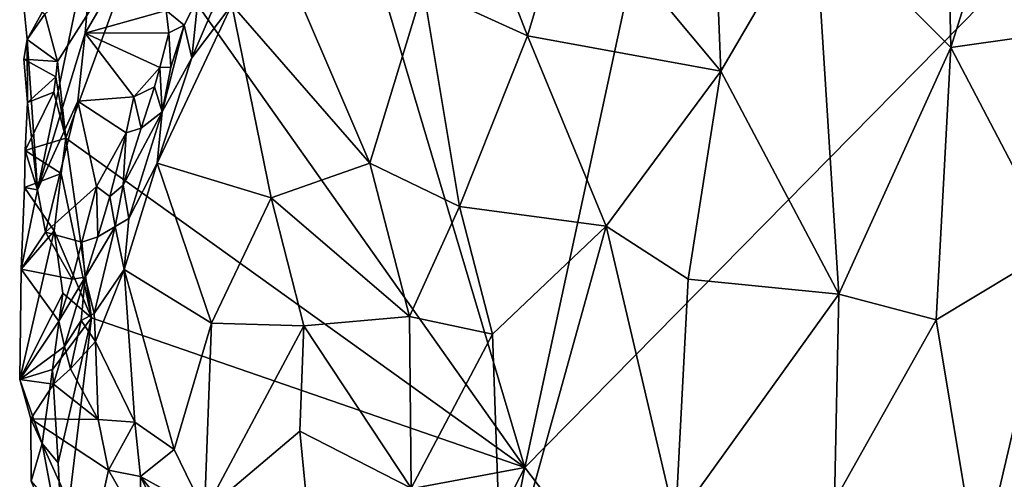
# Model space of a CAD drawing. Units: metres. Extents: x 26.5 to 27.7, y -12.5 to 11.7.
# Drawn here: x 26.6 to 27.3, y -4 to -3.7 of the extents above; entities that cross this region are included whole.
import ezdxf

# ---------------------------------------------------------------- set-up
doc = ezdxf.new("R2010")
doc.units = ezdxf.units.M

msp = doc.modelspace()

# ---------------------------------------------------------------- linework, layer by layer
at = {"layer": '1'}
for points in [[(26.8217, -3.55517, -1.4744), (27.22294, -2.85398, -1.48833), (26.96657, -4.04167, -1.47669)], [(26.96657, -4.04167, -1.47669), (27.22294, -2.85398, -1.48833), (27.46369, -3.53639, -1.49137)], [(27.28082, -4.45545, -1.48817), (26.96657, -4.04167, -1.47669), (27.46369, -3.53639, -1.49137)], [(26.96657, -4.04167, -1.47669), (26.71715, -3.68871, -1.47248), (26.8217, -3.55517, -1.4744)], [(27.24211, -3.64624, -1.1739), (27.24468, -3.76735, -1.17269), (27.30271, -3.58235, -1.18814)], [(27.30271, -3.58235, -1.18814), (27.24468, -3.76735, -1.17269), (27.34703, -3.75271, -1.20092)], [(27.08781, -3.6132, -1.16571), (26.99652, -3.66533, -1.17926), (27.09439, -3.78282, -1.1646)], [(27.08781, -3.6132, -1.16571), (27.09439, -3.78282, -1.1646), (27.15554, -3.67803, -1.16402)], [(26.91602, -3.62479, -1.20357), (26.9002, -3.72872, -1.21083), (26.96818, -3.7598, -1.18712)], [(26.91602, -3.62479, -1.20357), (26.96818, -3.7598, -1.18712), (26.99652, -3.66533, -1.17926)], [(27.15554, -3.67803, -1.16402), (27.24468, -3.76735, -1.17269), (27.24211, -3.64624, -1.1739)], [(26.96818, -3.7598, -1.18712), (27.09439, -3.78282, -1.1646), (26.99652, -3.66533, -1.17926)], [(26.63863, -3.73352, -1.43049), (26.64158, -3.76206, -1.42662), (26.68541, -3.68218, -1.36666)], [(26.68541, -3.68218, -1.36666), (26.64158, -3.76206, -1.42662), (26.64823, -3.86031, -1.41845)], [(26.68541, -3.68218, -1.36666), (26.64823, -3.86031, -1.41845), (26.67932, -3.75798, -1.37807)], [(26.68541, -3.68218, -1.36666), (26.67932, -3.75798, -1.37807), (26.70134, -3.72019, -1.36101)], [(27.09439, -3.78282, -1.1646), (27.1716, -3.92837, -1.16398), (27.15554, -3.67803, -1.16402)], [(27.15554, -3.67803, -1.16402), (27.1716, -3.92837, -1.16398), (27.24468, -3.76735, -1.17269)], [(26.66134, -3.77641, -1.47084), (26.65301, -3.7457, -1.47047), (26.71715, -3.68871, -1.47248)], [(26.66134, -3.77641, -1.47084), (26.71715, -3.68871, -1.47248), (26.66672, -3.82647, -1.4712)], [(26.96657, -4.04167, -1.47669), (26.66672, -3.82647, -1.4712), (26.71715, -3.68871, -1.47248)], [(26.77515, -3.73946, -1.2841), (26.86529, -3.84283, -1.2275), (26.7979, -3.68523, -1.26718)], [(26.7979, -3.68523, -1.26718), (26.86529, -3.84283, -1.2275), (26.9002, -3.72872, -1.21083)], [(26.70134, -3.72019, -1.36101), (26.67932, -3.75798, -1.37807), (26.73239, -3.74326, -1.36395)], [(26.64158, -3.76206, -1.42662), (26.63863, -3.73352, -1.43049), (26.65301, -3.7457, -1.47047)], [(26.73239, -3.74326, -1.36395), (26.74415, -3.75273, -1.35645), (26.75329, -3.73444, -1.35428)], [(26.74415, -3.75273, -1.35645), (26.74904, -3.77415, -1.30719), (26.75329, -3.73444, -1.35428)], [(26.75329, -3.73444, -1.35428), (26.74904, -3.77415, -1.30719), (26.76197, -3.74425, -1.30171)], [(26.9002, -3.72872, -1.21083), (26.86529, -3.84283, -1.2275), (26.92383, -3.87122, -1.20122)], [(26.92383, -3.87122, -1.20122), (26.96818, -3.7598, -1.18712), (26.9002, -3.72872, -1.21083)], [(26.74904, -3.77415, -1.30719), (26.72636, -3.84286, -1.32622), (26.77515, -3.73946, -1.2841)], [(26.77515, -3.73946, -1.2841), (26.72636, -3.84286, -1.32622), (26.80075, -3.86555, -1.26795)], [(26.76197, -3.74425, -1.30171), (26.74904, -3.77415, -1.30719), (26.77515, -3.73946, -1.2841)], [(26.77515, -3.73946, -1.2841), (26.80075, -3.86555, -1.26795), (26.86529, -3.84283, -1.2275)], [(26.64158, -3.76206, -1.42662), (26.65301, -3.7457, -1.47047), (26.66134, -3.77641, -1.47084)], [(26.73239, -3.74326, -1.36395), (26.67932, -3.75798, -1.37807), (26.73411, -3.75777, -1.36618)], [(26.73239, -3.74326, -1.36395), (26.73411, -3.75777, -1.36618), (26.74415, -3.75273, -1.35645)], [(26.73524, -3.78026, -1.36115), (26.72977, -3.80945, -1.33412), (26.74415, -3.75273, -1.35645)], [(26.74415, -3.75273, -1.35645), (26.72977, -3.80945, -1.33412), (26.74904, -3.77415, -1.30719)], [(26.73411, -3.75777, -1.36618), (26.73524, -3.78026, -1.36115), (26.74415, -3.75273, -1.35645)], [(27.34703, -3.75271, -1.20092), (27.24468, -3.76735, -1.17269), (27.31309, -3.89809, -1.18985)], [(26.64823, -3.86031, -1.41845), (26.67452, -3.80239, -1.38896), (26.67932, -3.75798, -1.37807)], [(26.67932, -3.75798, -1.37807), (26.67452, -3.80239, -1.38896), (26.71114, -3.79957, -1.38147)], [(26.67932, -3.75798, -1.37807), (26.72821, -3.78048, -1.37243), (26.73411, -3.75777, -1.36618)], [(26.71114, -3.79957, -1.38147), (26.72821, -3.78048, -1.37243), (26.67932, -3.75798, -1.37807)], [(26.72821, -3.78048, -1.37243), (26.73524, -3.78026, -1.36115), (26.73411, -3.75777, -1.36618)], [(26.96818, -3.7598, -1.18712), (26.92383, -3.87122, -1.20122), (27.01948, -3.88406, -1.17493)], [(26.96818, -3.7598, -1.18712), (27.01948, -3.88406, -1.17493), (27.09439, -3.78282, -1.1646)], [(26.64184, -3.80319, -1.42677), (26.64158, -3.76206, -1.42662), (26.63926, -3.77496, -1.43114)], [(26.64158, -3.76206, -1.42662), (26.66134, -3.77641, -1.47084), (26.63926, -3.77496, -1.43114)], [(26.64158, -3.76206, -1.42662), (26.64184, -3.80319, -1.42677), (26.64823, -3.86031, -1.41845)], [(27.1716, -3.92837, -1.16398), (27.23515, -3.94515, -1.17049), (27.24468, -3.76735, -1.17269)], [(27.24468, -3.76735, -1.17269), (27.23515, -3.94515, -1.17049), (27.31309, -3.89809, -1.18985)], [(26.66134, -3.77641, -1.47084), (26.6602, -3.78647, -1.47126), (26.63926, -3.77496, -1.43114)], [(26.6602, -3.78647, -1.47126), (26.64184, -3.80319, -1.42677), (26.63926, -3.77496, -1.43114)], [(26.6602, -3.78647, -1.47126), (26.66134, -3.77641, -1.47084), (26.66672, -3.82647, -1.4712)], [(26.72977, -3.80945, -1.33412), (26.72636, -3.84286, -1.32622), (26.74904, -3.77415, -1.30719)], [(26.64184, -3.80319, -1.42677), (26.6602, -3.78647, -1.47126), (26.65899, -3.79644, -1.47155)], [(26.65899, -3.79644, -1.47155), (26.6602, -3.78647, -1.47126), (26.66672, -3.82647, -1.4712)], [(26.71114, -3.79957, -1.38147), (26.72461, -3.79308, -1.37431), (26.72821, -3.78048, -1.37243)], [(26.72821, -3.78048, -1.37243), (26.72461, -3.79308, -1.37431), (26.72977, -3.80945, -1.33412)], [(26.72821, -3.78048, -1.37243), (26.72977, -3.80945, -1.33412), (26.73524, -3.78026, -1.36115)], [(27.09439, -3.78282, -1.1646), (27.01948, -3.88406, -1.17493), (27.0732, -3.91871, -1.16689)], [(27.09439, -3.78282, -1.1646), (27.0732, -3.91871, -1.16689), (27.1716, -3.92837, -1.16398)], [(26.64028, -3.83473, -1.43019), (26.64184, -3.80319, -1.42677), (26.65899, -3.79644, -1.47155)], [(26.65899, -3.79644, -1.47155), (26.66672, -3.82647, -1.4712), (26.64028, -3.83473, -1.43019)], [(26.71114, -3.79957, -1.38147), (26.71594, -3.82014, -1.3773), (26.72461, -3.79308, -1.37431)], [(26.71594, -3.82014, -1.3773), (26.72977, -3.80945, -1.33412), (26.72461, -3.79308, -1.37431)], [(26.64184, -3.80319, -1.42677), (26.64028, -3.83473, -1.43019), (26.64823, -3.86031, -1.41845)], [(26.64823, -3.86031, -1.41845), (26.65357, -3.88789, -1.41798), (26.67452, -3.80239, -1.38896)], [(26.67452, -3.80239, -1.38896), (26.65357, -3.88789, -1.41798), (26.6869, -3.85807, -1.40114)], [(26.67452, -3.80239, -1.38896), (26.70617, -3.82308, -1.38831), (26.71114, -3.79957, -1.38147)], [(26.67452, -3.80239, -1.38896), (26.6869, -3.85807, -1.40114), (26.70617, -3.82308, -1.38831)], [(26.71114, -3.79957, -1.38147), (26.70617, -3.82308, -1.38831), (26.71594, -3.82014, -1.3773)], [(26.70422, -3.85725, -1.38399), (26.70793, -3.87894, -1.34746), (26.72977, -3.80945, -1.33412)], [(26.71594, -3.82014, -1.3773), (26.70422, -3.85725, -1.38399), (26.72977, -3.80945, -1.33412)], [(26.72977, -3.80945, -1.33412), (26.70793, -3.87894, -1.34746), (26.72636, -3.84286, -1.32622)], [(26.6869, -3.85807, -1.40114), (26.69556, -3.86464, -1.39718), (26.70617, -3.82308, -1.38831)], [(26.70617, -3.82308, -1.38831), (26.69556, -3.86464, -1.39718), (26.70422, -3.85725, -1.38399)], [(26.70617, -3.82308, -1.38831), (26.70422, -3.85725, -1.38399), (26.71594, -3.82014, -1.3773)], [(26.66364, -3.84967, -1.47127), (26.64028, -3.83473, -1.43019), (26.66672, -3.82647, -1.4712)], [(26.66364, -3.84967, -1.47127), (26.66672, -3.82647, -1.4712), (26.68349, -3.94389, -1.47013)], [(26.68349, -3.94389, -1.47013), (26.66672, -3.82647, -1.4712), (26.96657, -4.04167, -1.47669)], [(26.64028, -3.83473, -1.43019), (26.63983, -3.85878, -1.43152), (26.64823, -3.86031, -1.41845)], [(26.64028, -3.83473, -1.43019), (26.66364, -3.84967, -1.47127), (26.63983, -3.85878, -1.43152)], [(26.70793, -3.87894, -1.34746), (26.70479, -3.91233, -1.34847), (26.72636, -3.84286, -1.32622)], [(26.72636, -3.84286, -1.32622), (26.70479, -3.91233, -1.34847), (26.76188, -3.94746, -1.29812)], [(26.72636, -3.84286, -1.32622), (26.76188, -3.94746, -1.29812), (26.80075, -3.86555, -1.26795)], [(26.80075, -3.86555, -1.26795), (26.8912, -3.94296, -1.21573), (26.86529, -3.84283, -1.2275)], [(26.86529, -3.84283, -1.2275), (26.8912, -3.94296, -1.21573), (26.92383, -3.87122, -1.20122)], [(26.6591, -3.88705, -1.47239), (26.63983, -3.85878, -1.43152), (26.66364, -3.84967, -1.47127)], [(26.6591, -3.88705, -1.47239), (26.66364, -3.84967, -1.47127), (26.68349, -3.94389, -1.47013)], [(26.69556, -3.86464, -1.39718), (26.69899, -3.88433, -1.36699), (26.70422, -3.85725, -1.38399)], [(26.70422, -3.85725, -1.38399), (26.69899, -3.88433, -1.36699), (26.70793, -3.87894, -1.34746)], [(26.63983, -3.85878, -1.43152), (26.63765, -3.91209, -1.434), (26.64823, -3.86031, -1.41845)], [(26.63765, -3.91209, -1.434), (26.63983, -3.85878, -1.43152), (26.6591, -3.88705, -1.47239)], [(26.64823, -3.86031, -1.41845), (26.63765, -3.91209, -1.434), (26.65357, -3.88789, -1.41798)], [(26.65357, -3.88789, -1.41798), (26.67714, -3.89445, -1.41098), (26.6869, -3.85807, -1.40114)], [(26.6869, -3.85807, -1.40114), (26.67714, -3.89445, -1.41098), (26.68769, -3.89102, -1.401)], [(26.6869, -3.85807, -1.40114), (26.68769, -3.89102, -1.401), (26.69556, -3.86464, -1.39718)], [(26.69556, -3.86464, -1.39718), (26.68769, -3.89102, -1.401), (26.69899, -3.88433, -1.36699)], [(26.80075, -3.86555, -1.26795), (26.76188, -3.94746, -1.29812), (26.82214, -3.94921, -1.25288)], [(26.80075, -3.86555, -1.26795), (26.82214, -3.94921, -1.25288), (26.8912, -3.94296, -1.21573)], [(26.92383, -3.87122, -1.20122), (26.8912, -3.94296, -1.21573), (26.9454, -3.9546, -1.19426)], [(26.92383, -3.87122, -1.20122), (26.9454, -3.9546, -1.19426), (27.01948, -3.88406, -1.17493)], [(26.69899, -3.88433, -1.36699), (26.70479, -3.91233, -1.34847), (26.70793, -3.87894, -1.34746)], [(26.66476, -3.92784, -1.47111), (26.63665, -3.98414, -1.43703), (26.6591, -3.88705, -1.47239)], [(26.63665, -3.98414, -1.43703), (26.63765, -3.91209, -1.434), (26.6591, -3.88705, -1.47239)], [(26.65357, -3.88789, -1.41798), (26.63765, -3.91209, -1.434), (26.67096, -3.91871, -1.41604)], [(26.65357, -3.88789, -1.41798), (26.67096, -3.91871, -1.41604), (26.67714, -3.89445, -1.41098)], [(26.66476, -3.92784, -1.47111), (26.6591, -3.88705, -1.47239), (26.68349, -3.94389, -1.47013)], [(26.6795, -3.9174, -1.40561), (26.68522, -3.94105, -1.37368), (26.69899, -3.88433, -1.36699)], [(26.68769, -3.89102, -1.401), (26.6795, -3.9174, -1.40561), (26.69899, -3.88433, -1.36699)], [(26.69899, -3.88433, -1.36699), (26.68522, -3.94105, -1.37368), (26.70479, -3.91233, -1.34847)], [(26.9454, -3.9546, -1.19426), (26.9515, -4.12919, -1.19327), (27.01948, -3.88406, -1.17493)], [(27.01948, -3.88406, -1.17493), (26.9515, -4.12919, -1.19327), (27.06493, -4.07688, -1.16777)], [(27.01948, -3.88406, -1.17493), (27.06493, -4.07688, -1.16777), (27.0732, -3.91871, -1.16689)], [(26.67714, -3.89445, -1.41098), (26.67096, -3.91871, -1.41604), (26.6795, -3.9174, -1.40561)], [(26.67714, -3.89445, -1.41098), (26.6795, -3.9174, -1.40561), (26.68769, -3.89102, -1.401)], [(27.23515, -3.94515, -1.17049), (27.26291, -4.11301, -1.17453), (27.31309, -3.89809, -1.18985)], [(27.31309, -3.89809, -1.18985), (27.26291, -4.11301, -1.17453), (27.3468, -4.08173, -1.19907)], [(26.63765, -3.91209, -1.434), (26.63665, -3.98414, -1.43703), (26.66211, -3.94609, -1.41958)], [(26.63765, -3.91209, -1.434), (26.66211, -3.94609, -1.41958), (26.67096, -3.91871, -1.41604)], [(26.68522, -3.94105, -1.37368), (26.68611, -3.9593, -1.37183), (26.70479, -3.91233, -1.34847)], [(26.70479, -3.91233, -1.34847), (26.68611, -3.9593, -1.37183), (26.71177, -4.01202, -1.3459)], [(26.71177, -4.01202, -1.3459), (26.73755, -4.02977, -1.31927), (26.70479, -3.91233, -1.34847)], [(26.70479, -3.91233, -1.34847), (26.73755, -4.02977, -1.31927), (26.76188, -3.94746, -1.29812)], [(26.66211, -3.94609, -1.41958), (26.6659, -3.96261, -1.41002), (26.6795, -3.9174, -1.40561)], [(26.67096, -3.91871, -1.41604), (26.66211, -3.94609, -1.41958), (26.6795, -3.9174, -1.40561)], [(26.6795, -3.9174, -1.40561), (26.6659, -3.96261, -1.41002), (26.67683, -3.94557, -1.39138)], [(26.6795, -3.9174, -1.40561), (26.67683, -3.94557, -1.39138), (26.68522, -3.94105, -1.37368)], [(27.0732, -3.91871, -1.16689), (27.06493, -4.07688, -1.16777), (27.1716, -3.92837, -1.16398)], [(26.65802, -3.9777, -1.47156), (26.63665, -3.98414, -1.43703), (26.66476, -3.92784, -1.47111)], [(26.65802, -3.9777, -1.47156), (26.66476, -3.92784, -1.47111), (26.68349, -3.94389, -1.47013)], [(27.06493, -4.07688, -1.16777), (27.16862, -4.06349, -1.16344), (27.1716, -3.92837, -1.16398)], [(27.1716, -3.92837, -1.16398), (27.16862, -4.06349, -1.16344), (27.23515, -3.94515, -1.17049)], [(26.66211, -3.94609, -1.41958), (26.63665, -3.98414, -1.43703), (26.6659, -3.96261, -1.41002)], [(26.66182, -4.03848, -1.47164), (26.65802, -3.9777, -1.47156), (26.68349, -3.94389, -1.47013)], [(26.66486, -4.09799, -1.47035), (26.66182, -4.03848, -1.47164), (26.68349, -3.94389, -1.47013)], [(26.66486, -4.09799, -1.47035), (26.68349, -3.94389, -1.47013), (26.96657, -4.04167, -1.47669)], [(26.6659, -3.96261, -1.41002), (26.66992, -3.97727, -1.39845), (26.67683, -3.94557, -1.39138)], [(26.67683, -3.94557, -1.39138), (26.66992, -3.97727, -1.39845), (26.68611, -3.9593, -1.37183)], [(26.67683, -3.94557, -1.39138), (26.68611, -3.9593, -1.37183), (26.68522, -3.94105, -1.37368)], [(26.8912, -3.94296, -1.21573), (26.82214, -3.94921, -1.25288), (26.89219, -4.05515, -1.21556)], [(26.8912, -3.94296, -1.21573), (26.89219, -4.05515, -1.21556), (26.9454, -3.9546, -1.19426)], [(27.23515, -3.94515, -1.17049), (27.16862, -4.06349, -1.16344), (27.26291, -4.11301, -1.17453)], [(26.76188, -3.94746, -1.29812), (26.73755, -4.02977, -1.31927), (26.75738, -4.07068, -1.30232)], [(26.76188, -3.94746, -1.29812), (26.75738, -4.07068, -1.30232), (26.82214, -3.94921, -1.25288)], [(26.82214, -3.94921, -1.25288), (26.75738, -4.07068, -1.30232), (26.81961, -4.01799, -1.25529)], [(26.82214, -3.94921, -1.25288), (26.81961, -4.01799, -1.25529), (26.89219, -4.05515, -1.21556)], [(26.68611, -3.9593, -1.37183), (26.66992, -3.97727, -1.39845), (26.6878, -4.01026, -1.38377)], [(26.68611, -3.9593, -1.37183), (26.6878, -4.01026, -1.38377), (26.71177, -4.01202, -1.3459)], [(26.9454, -3.9546, -1.19426), (26.89219, -4.05515, -1.21556), (26.9515, -4.12919, -1.19327)], [(26.63665, -3.98414, -1.43703), (26.65869, -3.98721, -1.41263), (26.6659, -3.96261, -1.41002)], [(26.6659, -3.96261, -1.41002), (26.65869, -3.98721, -1.41263), (26.66992, -3.97727, -1.39845)], [(26.65135, -4.02592, -1.45093), (26.63665, -3.98414, -1.43703), (26.65802, -3.9777, -1.47156)], [(26.65135, -4.02592, -1.45093), (26.65802, -3.9777, -1.47156), (26.66182, -4.03848, -1.47164)], [(26.66992, -3.97727, -1.39845), (26.65869, -3.98721, -1.41263), (26.6878, -4.01026, -1.38377)], [(26.63665, -3.98414, -1.43703), (26.64393, -4.00978, -1.426), (26.65869, -3.98721, -1.41263)], [(26.63665, -3.98414, -1.43703), (26.65135, -4.02592, -1.45093), (26.64393, -4.00978, -1.426)], [(26.65869, -3.98721, -1.41263), (26.64393, -4.00978, -1.426), (26.6878, -4.01026, -1.38377)], [(26.64414, -4.0506, -1.42781), (26.68299, -4.09596, -1.37889), (26.64393, -4.00978, -1.426)], [(26.68299, -4.09596, -1.37889), (26.69468, -4.0433, -1.37828), (26.64393, -4.00978, -1.426)], [(26.64393, -4.00978, -1.426), (26.69468, -4.0433, -1.37828), (26.6878, -4.01026, -1.38377)], [(26.65135, -4.02592, -1.45093), (26.64414, -4.0506, -1.42781), (26.64393, -4.00978, -1.426)], [(26.6878, -4.01026, -1.38377), (26.69468, -4.0433, -1.37828), (26.71177, -4.01202, -1.3459)], [(26.71177, -4.01202, -1.3459), (26.69468, -4.0433, -1.37828), (26.71547, -4.04743, -1.35815)], [(26.71177, -4.01202, -1.3459), (26.71547, -4.04743, -1.35815), (26.73755, -4.02977, -1.31927)], [(26.81961, -4.01799, -1.25529), (26.75738, -4.07068, -1.30232), (26.83148, -4.14089, -1.24877)], [(26.81961, -4.01799, -1.25529), (26.83148, -4.14089, -1.24877), (26.89219, -4.05515, -1.21556)], [(26.65135, -4.02592, -1.45093), (26.66486, -4.09799, -1.47035), (26.64414, -4.0506, -1.42781)], [(26.66182, -4.03848, -1.47164), (26.66486, -4.09799, -1.47035), (26.65135, -4.02592, -1.45093)], [(26.73755, -4.02977, -1.31927), (26.71547, -4.04743, -1.35815), (26.75738, -4.07068, -1.30232)], [(26.83737, -4.29107, -1.47478), (26.66486, -4.09799, -1.47035), (26.96657, -4.04167, -1.47669)], [(26.69468, -4.0433, -1.37828), (26.68299, -4.09596, -1.37889), (26.71521, -4.07918, -1.36609)], [(26.69468, -4.0433, -1.37828), (26.71521, -4.07918, -1.36609), (26.71547, -4.04743, -1.35815)], [(26.86025, -4.58139, -1.47467), (26.83737, -4.29107, -1.47478), (26.96657, -4.04167, -1.47669)], [(26.86025, -4.58139, -1.47467), (26.96657, -4.04167, -1.47669), (27.28082, -4.45545, -1.48817)], [(26.71547, -4.04743, -1.35815), (26.71521, -4.07918, -1.36609), (26.72081, -4.05821, -1.35503)], [(26.71547, -4.04743, -1.35815), (26.72081, -4.05821, -1.35503), (26.73533, -4.07232, -1.32836)], [(26.71547, -4.04743, -1.35815), (26.73533, -4.07232, -1.32836), (26.75738, -4.07068, -1.30232)]]:
    msp.add_3dface(points, dxfattribs=at)

doc.saveas('drawing.dxf')
